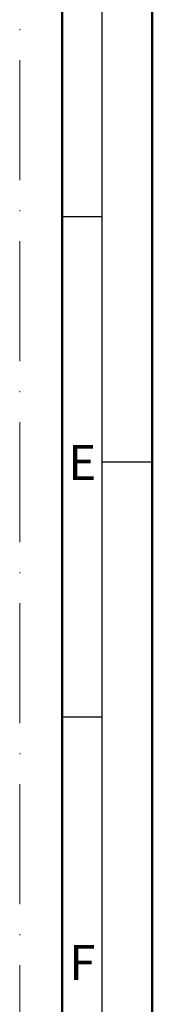
# Model space of a CAD drawing. Units: millimetres. Extents: x 119 to 5175, y 11388 to 12659.
# Drawn here: x 2583 to 2597, y 11930 to 12028 of the extents above; entities that cross this region are included whole.
import ezdxf
from ezdxf.enums import TextEntityAlignment as Align

# ---------------------------------------------------------------- set-up
doc = ezdxf.new("R2010")
doc.units = ezdxf.units.MM
doc.linetypes.add('ACAD_ISO10W100', pattern=[18, 12, -3, 0, -3])
doc.layers.add('S22_Einfügepunkte', color=91, linetype='Continuous', lineweight=50, plot=False)
doc.layers.add('S26_Schriftfeld', color=7, linetype='Continuous', lineweight=25)
doc.styles.get("Standard").update_dxf_attribs({"font": 'arial.ttf'})

# ---------------------------------------------------------------- blocks, each defined once
blk = doc.blocks.new('*U61')
at = {"layer": 'S22_Einfügepunkte', "color": 8, "linetype": 'ACAD_ISO10W100', "lineweight": 0}
blk.add_line((-13.24264068711998, 117.3797256769668), (-13.24264068711999, 827.5073583128809), dxfattribs=at)
at = {"layer": 'S26_Schriftfeld', "lineweight": 50}
for p, q in [((0, 841), (0, 0)), ((-9, 831.7499990000001), (-9, 9))]:
    blk.add_line(p, q, dxfattribs=at)
at = {"layer": 'S26_Schriftfeld', "color": 2, "lineweight": 25}
for p, q in [((-4.999998999999661, 5.000000999999997), (-4.999998999999661, 835.9999990000001)), ((-5.000121000000036, 620.499968), (-9, 620.499968)), ((1.000000338535756e-06, 596.000025), (-4.999998999999661, 596.000025)), ((-5.000121000000036, 570.499961), (-9, 570.4999610000001))]:
    blk.add_line(p, q, dxfattribs=at)
at = {"color": 2, "linetype": 'ByBlock'}
for s, p in [('E', (-7.00006050000002, 595.4999645)), ('F', (-7.00006050000002, 545.4999574999999))]:
    blk.add_text(s, height=3.5, dxfattribs=at).set_placement(p, align=Align.MIDDLE)

msp = doc.modelspace()

# ---------------------------------------------------------------- block references
at = {"layer": 'S26_Schriftfeld'}
msp.add_blockref('*U61', (2596.627272255956, 11388.17478840605), dxfattribs=at)

doc.saveas('drawing.dxf')
